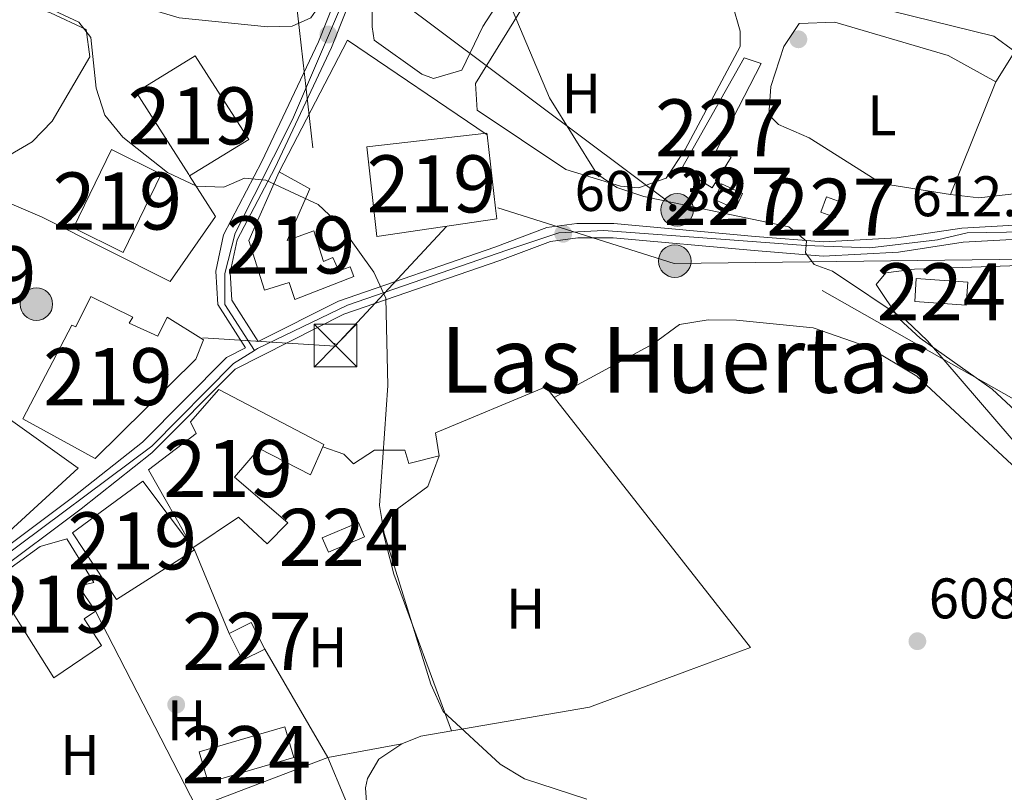
# Model space of a CAD drawing. Units: metres. Extents: x 621133 to 628044, y 4724866 to 4729616.
# Drawn here: x 625251 to 625423, y 4727311 to 4727446 of the extents above; entities that cross this region are included whole.
import ezdxf
from ezdxf.enums import TextEntityAlignment as Align

# ---------------------------------------------------------------- set-up
doc = ezdxf.new("R2010")
doc.units = ezdxf.units.M
doc.header["$MEASUREMENT"] = 0
doc.linetypes.add('DGN Style 4', pattern=[137.94007870000002, 68.92696000000001, -34.46348, 0.08615870000000002, -34.46348])
doc.linetypes.add('DGN Style 7', pattern=[172.31740000000002, 77.54283000000001, -34.46348, 25.84761, -34.46348])
for name, color, linetype, lineweight in [('Nivel 13', 7, 'Continuous', 0), ('Nivel 15', 7, 'Continuous', 0), ('Nivel 16', 7, 'Continuous', 0), ('Nivel 17', 7, 'Continuous', 0), ('Nivel 21', 7, 'Continuous', 0), ('Nivel 23', 7, 'Continuous', 0), ('Nivel 32', 7, 'Continuous', 0), ('Nivel 36', 7, 'Continuous', 0), ('Nivel 37', 7, 'Continuous', 0), ('Nivel 41', 7, 'Continuous', 0), ('Nivel 45', 7, 'Continuous', 0), ('Nivel 48', 7, 'Continuous', 0), ('Nivel 5', 7, 'Continuous', 0), ('Nivel 52', 7, 'Continuous', 0), ('Nivel 54', 7, 'Continuous', 0), ('Nivel 7', 7, 'Continuous', 0)]:
    doc.layers.add(name, color=color, linetype=linetype, lineweight=lineweight)
doc.styles.add('Style-Arial', font='txt')
doc.styles.add('Style-Arial Narrow', font='txt')
doc.styles.add('Style-Times New Roman', font='txt')

# ---------------------------------------------------------------- blocks, each defined once
blk = doc.blocks.new('5PERFI')
at = {"layer": 'Nivel 17', "linetype": 'Continuous', "lineweight": 0}
h = blk.add_hatch(color=7, dxfattribs=at)
edge = h.paths.add_edge_path()
edge.add_arc((0.003617685288190842, 0.0009050182998180389), 1.559999999766158, 315.0000000018422, 675.0000000018422)
blk = doc.blocks.new('5PATER')
at = {"layer": 'Nivel 7', "linetype": 'Continuous', "lineweight": 0}
h = blk.add_hatch(color=51, dxfattribs=at)
edge = h.paths.add_edge_path()
edge.add_ellipse((0.004121594130992889, -0.001983027905225754), major_axis=(-1.095731442372465, -1.110710699892244), ratio=0.9994222409660318, start_angle=0, end_angle=360)
blk = doc.blocks.new('5PELE')
at = {"layer": 'Nivel 32', "linetype": 'Continuous', "lineweight": 0}
h = blk.add_hatch(color=9, dxfattribs=at)
edge = h.paths.add_edge_path()
edge.add_arc((0.0009483657777309418, 0.004316600039601326), 2.85, 0, 360)
at = {"layer": 'Nivel 32', "color": 252, "linetype": 'Continuous', "lineweight": 0}
blk.add_circle((0.0009483657777309418, 0.004316600039601326, -0.003000000000042746), 2.85, dxfattribs=at)
blk = doc.blocks.new('5TME')
at = {"layer": 'Nivel 32', "color": 7, "linetype": 'Continuous', "lineweight": 0}
for p, q in [((-3.75, 3.740000000223517), (3.75, -3.759999999776483)), ((3.719999998807907, 3.769999999552965), (-3.719999998807907, -3.790000000968575))]:
    blk.add_line(p, q, dxfattribs=at)
at = {"layer": 'Nivel 32', "color": 7, "linetype": 'Continuous', "lineweight": 0, "flags": 128}
blk.add_lwpolyline([(-3.75, -3.759999999776483), (3.75, -3.759999999776483), (3.75, 3.740000000223517), (-3.75, 3.740000000223517), (-3.719999998807907, -3.790000000968575)], dxfattribs=at)

msp = doc.modelspace()

# ---------------------------------------------------------------- linework, layer by layer
at = {"layer": 'Nivel 13', "color": 4, "linetype": 'Continuous', "lineweight": 0}
msp.add_polyline3d([(625358.1400000006, 4727590.82, 630.4300000000001), (625354.3900000006, 4727581.279999999, 629.17), (625348.8099999987, 4727567.060000001, 625.13), (625341.25, 4727547.619999999, 623.28), (625338.5300000012, 4727543.199999999, 621.04), (625333, 4727528.790000001, 617.47), (625329.1000000015, 4727513.050000001, 614.04), (625327.9200000018, 4727507.859999999, 613.83), (625325.8999999985, 4727503.439999999, 612.65), (625321.5899999999, 4727494.040000001, 611.86), (625313.7600000016, 4727475.040000001, 608.82), (625304.629999999, 4727450.84, 607.45), (625301.7699999996, 4727446.689999999, 607.03), (625298.5500000007, 4727445.210000001, 607.03), (625294.2100000009, 4727445.130000001, 607.03), (625278.6999999993, 4727446.67, 606.75), (625263.370000001, 4727451.27, 606.61), (625223.8200000003, 4727462.92, 604.23)], dxfattribs=at)
at = {"layer": 'Nivel 15', "color": 51, "linetype": 'Continuous', "lineweight": 13, "extrusion": (0.01802430235949232, 0.01154931439531205, 0.999770842674186), "elevation": 66478.19431697759, "flags": 128}
msp.add_lwpolyline([(3643062.009922979, -3076243.350563556), (3643044.86969574, -3076243.353748225), (3643044.595114026, -3076243.355957415), (3643044.379993163, -3076255.50148429), (3643061.803221911, -3076255.50148429), (3643062.009922979, -3076243.350563556)], dxfattribs=at)
at = {"layer": 'Nivel 15', "color": 1, "linetype": 'Continuous', "lineweight": 0, "flags": 128}
for points, elevation in [([(625380.7100000009, 4727438.67), (625372.7399999984, 4727423.279999999), (625375.4200000018, 4727422.279999999), (625372.0899999999, 4727416.93), (625366.7399999984, 4727420.25), (625377.6999999993, 4727439.66), (625380.7100000009, 4727438.67)], 612.58), ([(625392.1400000006, 4727415.32), (625391.1400000006, 4727412.65), (625393.7100000009, 4727411.689999999), (625394.6999999993, 4727414.369999999), (625392.1400000006, 4727415.32)], 612.85), ([(625287.4899999984, 4727338.84), (625289.8399999999, 4727334.17), (625293.7100000009, 4727336.119999999), (625291.3599999994, 4727340.790000001), (625287.4899999984, 4727338.84)], 607.24)]:
    msp.add_lwpolyline(points, dxfattribs=dict(at, elevation=elevation))
at = {"layer": 'Nivel 15', "color": 51, "linetype": 'Continuous', "lineweight": 13, "elevation": 610.71, "flags": 128}
msp.add_lwpolyline([(625334.1499999985, 4727413.359999999), (625334.3599999994, 4727411.470000001), (625313.3299999982, 4727408.4), (625311.6099999994, 4727424.09), (625332.6499999985, 4727426.49), (625332.6799999997, 4727426.17), (625334.1499999985, 4727413.359999999)], dxfattribs=at)
at = {"layer": 'Nivel 15', "color": 1, "linetype": 'Continuous', "lineweight": 0, "extrusion": (-0.0731935010645368, -0.1622602915165635, 0.984029628211913), "elevation": -812242.1246191771, "flags": 128}
msp.add_lwpolyline([(-1373799.954148438, 4493607.270042442), (-1373795.917070288, 4493607.270042442), (-1373795.919844572, 4493604.23641552), (-1373799.956922721, 4493604.23641552), (-1373799.954148438, 4493607.270042442)], dxfattribs=at)
at = {"layer": 'Nivel 15', "color": 7, "linetype": 'Continuous', "lineweight": 0, "flags": 128}
for points, elevation in [([(625407.879999999, 4727401.01), (625416.8999999985, 4727400.369999999), (625416.620000001, 4727396.380000001), (625407.6000000015, 4727397.02), (625407.879999999, 4727401.01)], 613.38), ([(625303.8000000007, 4727355.59), (625310.1400000006, 4727358.279999999), (625311.1999999993, 4727355.779999999), (625304.8599999994, 4727353.09), (625303.8000000007, 4727355.59)], 605.9), ([(625282.2100000009, 4727318.109999999), (625297.2199999988, 4727322.5), (625298.7899999991, 4727317.130000001), (625283.7800000012, 4727312.74), (625282.2100000009, 4727318.109999999)], 605.37)]:
    msp.add_lwpolyline(points, dxfattribs=dict(at, elevation=elevation))
at = {"layer": 'Nivel 15', "color": 51, "linetype": 'Continuous', "lineweight": 13}
for points in [[(625260.2100000009, 4727409.9, 609.91), (625266.8500000015, 4727423.619999999, 610.1800000000001), (625275.5500000007, 4727419.300000001, 610.44), (625268.9100000001, 4727405.59, 610.1800000000001), (625260.2100000009, 4727409.9, 609.91)], [(625301.6099999994, 4727416.710000001, 607.77), (625297.629999999, 4727407.68, 607.77), (625302.3000000007, 4727409.369999999, 607.51), (625303.9899999984, 4727404.029999999, 607.51), (625305.6600000001, 4727404.699999999, 606.97), (625306.6700000018, 4727402.359999999, 606.7), (625308.6700000018, 4727403.040000001, 606.7), (625309.3399999999, 4727401.369999999, 606.7), (625299, 4727397.33, 608.3100000000001), (625297.9899999984, 4727400.33, 608.58), (625293.6499999985, 4727398.98, 609.38), (625290.9499999993, 4727407.66, 609.38), (625296.2600000016, 4727419.699999999, 609.11), (625301.6099999994, 4727416.710000001, 607.77)], [(625251.3000000007, 4727376.470000001, 607.77), (625264.0100000016, 4727369.5, 608.04), (625281.6600000001, 4727386.92, 607.77), (625282.9899999984, 4727390.27, 606.17), (625276.629999999, 4727394.25, 606.17), (625274.9699999988, 4727390.91, 608.84), (625269.9499999993, 4727393.23, 608.3100000000001), (625270.620000001, 4727394.24, 606.97), (625263.2600000016, 4727397.890000001, 606.97), (625260.6000000015, 4727392.540000001, 608.3100000000001), (625259.9299999997, 4727392.869999999, 607.24), (625251.3000000007, 4727376.470000001, 607.77)], [(625304.0899999999, 4727371.960000001, 607.51), (625285.6900000013, 4727381.59, 607.51), (625280.6900000013, 4727375.9, 607.51), (625281.6999999993, 4727373.890000001, 607.51), (625273.370000001, 4727367.52, 605.9), (625281.0899999999, 4727353.85, 606.17), (625289.0899999999, 4727359.220000001, 606.7), (625294.120000001, 4727354.560000001, 606.97), (625297.7800000012, 4727358.25, 606.97), (625288.3999999985, 4727366.23, 607.24), (625292.7300000004, 4727371.26, 606.97), (625301.7600000016, 4727366.609999999, 607.24), (625303.9200000018, 4727371.57, 607.49), (625304.0899999999, 4727371.960000001, 607.51)], [(625182.9200000018, 4727344.869999999, 605.9), (625215.0300000012, 4727328.6, 606.17), (625220.3599999994, 4727335.960000001, 605.9), (625210.3099999987, 4727342.949999999, 606.17), (625211.3099999987, 4727343.949999999, 606.17), (625203.2800000012, 4727350.609999999, 605.9), (625208.2699999996, 4727354.630000001, 605.37), (625225.0300000012, 4727337.98, 606.7), (625248.0100000016, 4727357.42, 608.3100000000001), (625249.0199999996, 4727356.76, 608.3100000000001), (625261.0100000016, 4727367.82, 608.58), (625244.6099999994, 4727379.460000001, 608.84), (625235.9499999993, 4727369.41, 608.58), (625234.620000001, 4727369.74, 606.44), (625217.2800000012, 4727358, 605.9), (625205.2199999988, 4727371.32, 605.64), (625204.3299999982, 4727370.609999999, 605.64), (625198.5500000007, 4727365.960000001, 605.64), (625199.5599999987, 4727364.619999999, 605.9), (625197.8999999985, 4727362.279999999, 606.17), (625182.9200000018, 4727344.869999999, 605.9)], [(625260.0399999991, 4727356.460000001, 609.64), (625267.7600000016, 4727344.790000001, 610.1800000000001), (625281.4299999997, 4727353.52, 610.1800000000001), (625272.370000001, 4727365.51, 609.38), (625260.0399999991, 4727356.460000001, 609.64)], [(625259.0399999991, 4727355.449999999, 605.37), (625254.370000001, 4727354.1, 607.51), (625246.2600000016, 4727348.220000001, 607.24), (625246.0399999991, 4727348.07, 607.24), (625256.7800000012, 4727331.060000001, 607.51), (625265.1099999994, 4727336.77, 607.24), (625262.0899999999, 4727341.43, 608.58), (625264.0899999999, 4727342.779999999, 607.77), (625261.0700000003, 4727347.109999999, 607.77), (625263.7399999984, 4727347.790000001, 605.37), (625259.0399999991, 4727355.449999999, 605.37)]]:
    msp.add_polyline3d(points, dxfattribs=at)
at = {"layer": 'Nivel 16', "color": 1, "linetype": 'Continuous', "lineweight": 13, "extrusion": (-0.0805910815989891, -0.03895322780856896, 0.9959858049239451), "elevation": -233937.821718649, "flags": 128}
msp.add_lwpolyline([(-3984195.066450587, 2609780.750982825), (-3984210.655059977, 2609801.642195269), (-3984185.042553499, 2609816.500651181)], dxfattribs=at)
at = {"layer": 'Nivel 16', "color": 1, "linetype": 'Continuous', "lineweight": 13, "extrusion": (0.01296658559354544, -0.03141080470515627, 0.9994224477195915), "elevation": -139776.6629457303, "flags": 128}
msp.add_lwpolyline([(2381802.534153227, 4128719.863307638), (2381802.534153227, 4128703.972505267)], dxfattribs=at)
at = {"layer": 'Nivel 16', "color": 1, "linetype": 'Continuous', "lineweight": 13, "extrusion": (-0.02451535622893983, 0.002800904493046889, 0.9996955297704342), "elevation": -1483.360341361129, "flags": 128}
msp.add_lwpolyline([(-4767742.333929583, 84642.43959831446), (-4767731.027425386, 84620.55495842919), (-4767763.218051616, 84599.07558965683)], dxfattribs=at)
at = {"layer": 'Nivel 16', "color": 1, "linetype": 'Continuous', "lineweight": 13, "extrusion": (0.01829641870722831, -0.03139123823325, 0.9993396976127152), "elevation": -136350.2692455883, "flags": 128}
msp.add_lwpolyline([(2920726.985418744, 3766890.211262196), (2920726.985418744, 3766868.193394452)], dxfattribs=at)
at = {"layer": 'Nivel 16', "color": 1, "linetype": 'Continuous', "lineweight": 13}
for points in [[(625280.5599999987, 4727418.99, 605.62), (625285.1000000015, 4727411.890000001, 605.62), (625277.120000001, 4727400.51, 605.62), (625254.7100000009, 4727411.790000001, 604.5500000000001), (625240.6600000001, 4727417.76, 602.95), (625201.6600000001, 4727374.5, 601.88)], [(625303.9200000018, 4727371.57, 606.17), (625307.6000000015, 4727370.25, 606.17), (625309.2699999996, 4727368.58, 606.17), (625312.9400000013, 4727370.93, 606.17), (625318.2800000012, 4727370.949999999, 606.4300000000001), (625318.9600000009, 4727368.609999999, 606.7), (625324.3000000007, 4727369.960000001, 606.7), (625323.620000001, 4727373.970000001, 606.4300000000001), (625342.9699999988, 4727382.050000001, 606.97), (625378.8500000015, 4727336.390000001, 607.23)], [(625304.7899999991, 4727317.109999999, 605.09), (625322.620000001, 4727274.41, 605.63), (625315.9499999993, 4727270.380000001, 605.09), (625247.1600000001, 4727310.32, 603.49)]]:
    msp.add_polyline3d(points, dxfattribs=at)
at = {"layer": 'Nivel 21', "color": 7, "linetype": 'Continuous', "lineweight": 0}
for points in [[(625217.0599999987, 4727320.42, 599.28), (625224.8299999982, 4727332.67, 599.47), (625244.3200000003, 4727350.92, 601.34), (625260.0199999996, 4727362.689999999, 601.61), (625272.2800000012, 4727372.359999999, 602.67), (625287.0199999996, 4727387.189999999, 603.21), (625290.3299999982, 4727388.859999999, 603.44), (625285.5, 4727396.449999999, 603.74), (625285.120000001, 4727402.290000001, 603.74), (625286.5100000016, 4727408.65, 604.01), (625293.2199999988, 4727421.49, 605.08), (625303.1499999985, 4727442.5, 607.75), (625318.3999999985, 4727480.960000001, 611.76), (625329.6799999997, 4727504.710000001, 615.5), (625335.3000000007, 4727519.050000001, 618.98), (625362.8299999982, 4727589.33, 632.6), (625369.8999999985, 4727603.59, 635.01), (625378.3999999985, 4727612.82, 637.15), (625408.5599999987, 4727638.449999999, 643.5600000000001), (625423.0599999987, 4727645.66, 645.13)], [(625434.370000001, 4727410.92, 611.76), (625415.8399999999, 4727409.85, 611.49), (625404.4800000004, 4727408.15, 610.96), (625391.6000000015, 4727407.449999999, 610.16), (625379.6700000018, 4727408.41, 609.89), (625354.8900000006, 4727410.67, 607.75), (625348.3999999985, 4727410.65, 607.48), (625343.1700000018, 4727409.939999999, 607.22), (625334.0500000007, 4727406.529999999, 605.88), (625306.620000001, 4727397.07, 604.8100000000001), (625292.5700000003, 4727389.99, 603.42), (625287.9600000009, 4727397.25, 603.74), (625287.6400000006, 4727402.1, 603.74), (625288.879999999, 4727407.779999999, 604.01), (625295.4600000009, 4727420.369999999, 605.08), (625305.4400000013, 4727441.5, 607.75), (625320.6900000013, 4727479.960000001, 611.76), (625331.9800000004, 4727503.720000001, 615.5), (625337.629999999, 4727518.140000001, 618.98), (625365.120000001, 4727588.32, 632.6), (625371.9800000004, 4727602.16, 635.01)], [(625219.2600000016, 4727319.220000001, 599.38), (625226.7699999996, 4727331.060000001, 599.47), (625245.9200000018, 4727349, 601.34), (625261.5500000007, 4727360.710000001, 601.61), (625273.9499999993, 4727370.49, 602.67), (625288.5100000016, 4727385.140000001, 603.21), (625307.6000000015, 4727394.76, 604.8100000000001), (625334.8900000006, 4727404.18, 605.88), (625343.7899999991, 4727407.5, 607.22), (625348.5700000003, 4727408.15, 607.48), (625354.7800000012, 4727408.17, 607.75), (625379.4499999993, 4727405.92, 609.89), (625391.5700000003, 4727404.939999999, 610.16), (625404.7399999984, 4727405.66, 610.96), (625416.0899999999, 4727407.359999999, 611.49), (625434.2899999991, 4727408.41, 611.76), (625442.0799999982, 4727407.460000001, 612.03), (625451.2399999984, 4727404.550000001, 612.29), (625462.5, 4727398.970000001, 612.29), (625485.120000001, 4727386.07, 613.08), (625486.5300000012, 4727388.15, 613.09)]]:
    msp.add_polyline3d(points, dxfattribs=at)
at = {"layer": 'Nivel 23', "color": 7, "linetype": 'DGN Style 4', "lineweight": 0}
for points in [[(625291.9200000018, 4727388.439999999, 603.54), (625286.7300000004, 4727396.5, 603.73), (625286.7300000004, 4727401.93, 603.74), (625288.5399999991, 4727408.98, 604.09), (625298.6000000015, 4727428.9, 606.12), (625308.6499999985, 4727452.449999999, 608.85), (625316.5, 4727472.57, 610.94), (625323.3200000003, 4727488.310000001, 613), (625331.7699999996, 4727505.01, 615.75), (625341.0199999996, 4727529.359999999, 621.09), (625350.2699999996, 4727553.310000001, 625.73), (625362.9200000018, 4727586.17, 632.09), (625371.370000001, 4727602.869999999, 635.0500000000001), (625380.0199999996, 4727612.130000001, 637.26), (625394.8999999985, 4727625.609999999, 640.53), (625409.379999999, 4727637.290000001, 643.5600000000001), (625423.5700000003, 4727644.300000001, 645.1)], [(625291.9200000018, 4727388.439999999, 603.54), (625292.4499999993, 4727388.77, 603.58), (625308.2100000009, 4727396.35, 604.86), (625336.1600000001, 4727406.01, 606.14), (625345.2199999988, 4727409.029999999, 607.33), (625353.0599999987, 4727409.43, 607.6800000000001), (625375.1900000013, 4727407.82, 609.51), (625388.4600000009, 4727406.82, 610.0500000000001), (625399.7199999988, 4727406.41, 610.65), (625411.5899999999, 4727407.82, 611.29), (625416.8200000003, 4727409.029999999, 611.51), (625430.9600000009, 4727409.23, 611.71), (625440.0100000016, 4727409.23, 612.11), (625448.0500000007, 4727406.619999999, 612.19), (625457.9100000001, 4727402.59, 612.29), (625474, 4727393.74, 612.6800000000001), (625485.8000000007, 4727387.07, 613.08)], [(625216.3399999999, 4727316.290000001, 599.4300000000001), (625222.3000000007, 4727325.66, 599.39), (625225.879999999, 4727332.15, 599.49), (625245.1799999997, 4727350.25, 601.34), (625273.9499999993, 4727371.67, 602.69), (625288.2300000004, 4727386.15, 603.23), (625291.9200000018, 4727388.439999999, 603.54)]]:
    msp.add_polyline3d(points, dxfattribs=at)
at = {"layer": 'Nivel 32', "color": 6, "linetype": 'DGN Style 7', "lineweight": 0, "extrusion": (0.9098984777543262, 0.08066644965211398, 0.4069123788739821), "elevation": 950552.732277623, "flags": 128}
msp.add_lwpolyline([(4653873.450463152, -422753.5764258225), (4653794.562366709, -422764.9835130814), (4653700.782219334, -422770.6542148087)], dxfattribs=at)
at = {"layer": 'Nivel 32', "color": 6, "linetype": 'DGN Style 7', "lineweight": 0, "extrusion": (-0.03444055308116296, -0.03699889334590099, 0.9987216480054102), "elevation": -195840.2774544876, "flags": 128}
msp.add_lwpolyline([(-2763296.260986583, 3881373.062857863), (-2763296.260986583, 3881401.748634826)], dxfattribs=at)
at = {"layer": 'Nivel 32', "color": 6, "linetype": 'DGN Style 7', "lineweight": 0, "extrusion": (-0.04634533666565072, 0.002857862502452804, 0.9989213894953219), "elevation": -14865.89367172907, "flags": 128}
msp.add_lwpolyline([(-4756912.844656393, 332806.5575616285), (-4756912.844656393, 332829.8166974634)], dxfattribs=at)
at = {"layer": 'Nivel 32', "color": 6, "linetype": 'DGN Style 7', "lineweight": 0}
for points in [[(625623.0799999982, 4727259.18, 615.9300000000001), (625458.8200000003, 4727360.65, 611.12), (625365.7100000009, 4727413.51, 609.85), (625305.0199999996, 4727458.92, 608.69), (625169.6000000015, 4727544.890000001, 607.26), (625020.7899999991, 4727642.33, 620.44), (624968.7800000012, 4727673.960000001, 621.86), (624840.879999999, 4727756.449999999, 600.98), (624714.5899999999, 4727838.9, 589.09), (624574.9699999988, 4727927.630000001, 583.08)], [(625334.5300000012, 4727413.4, 607.14), (625365.4400000013, 4727403.630000001, 608.42), (625430.120000001, 4727404.449999999, 611.67), (625493.5799999982, 4727410.960000001, 614.35), (625499.6799999997, 4727412.59, 614.5)]]:
    msp.add_polyline3d(points, dxfattribs=at)
at = {"layer": 'Nivel 36', "color": 92, "linetype": 'Continuous', "lineweight": 0, "extrusion": (-0.03959261864824174, -0.007348977939348815, 0.9991888795777413), "elevation": -58893.79405205254, "flags": 128}
msp.add_lwpolyline([(-4533811.206414241, 1476367.106439024), (-4533811.206414241, 1476353.944911756)], dxfattribs=at)
at = {"layer": 'Nivel 36', "color": 92, "linetype": 'Continuous', "lineweight": 0}
for points in [[(625413.8500000015, 4727415.720000001, 611.5), (625418.8200000003, 4727415.18, 611.94), (625425.5, 4727415.93, 612.03), (625440.8900000006, 4727419.810000001, 612.3000000000001), (625457.2300000004, 4727428.210000001, 613.1), (625506.6000000015, 4727450.08, 617.65), (625513.6000000015, 4727454.77, 618.45), (625516.4400000013, 4727458.84, 619.28), (625519.5599999987, 4727471.16, 620.85), (625519.5300000012, 4727482.18, 622.19), (625516.5, 4727491.189999999, 622.46), (625507.4299999997, 4727508.199999999, 625.4), (625505.7399999984, 4727512.859999999, 626.38), (625505.3999999985, 4727515.869999999, 627), (625507.629999999, 4727550.949999999, 633.95), (625509.1499999985, 4727555.609999999, 634.53), (625511.2800000012, 4727559.32, 635.02), (625519.2399999984, 4727571, 636.7), (625522.9200000018, 4727575.050000001, 637.42), (625543.5799999982, 4727593.15, 641.16)], [(625425.4200000018, 4727564.4, 637.16), (625420.4800000004, 4727564.880000001, 636.79), (625398.0199999996, 4727567.65, 633.95), (625393.120000001, 4727567.369999999, 633.2), (625388.2600000016, 4727566.17, 632.4300000000001), (625383.1999999993, 4727563.560000001, 632.46), (625380.6700000018, 4727561.25, 632.34), (625377.8900000006, 4727557.279999999, 631.1), (625371.120000001, 4727543.74, 628.01), (625363.2300000004, 4727531.380000001, 624.94), (625351.4699999988, 4727516.880000001, 620.44), (625341.0899999999, 4727504.35, 617.92), (625338.4499999993, 4727500.119999999, 617.19), (625336.6000000015, 4727495.49, 616.51), (625336.0199999996, 4727488.960000001, 615.88), (625339.7600000016, 4727482.9, 615.5600000000001), (625345.1099999994, 4727478.540000001, 615.41), (625368.5199999996, 4727461.779999999, 614.75), (625378.6499999985, 4727455.689999999, 614.44), (625392.75, 4727450.59, 613.96), (625421.4499999993, 4727443.470000001, 613.37), (625425.129999999, 4727440.810000001, 613.1), (625421.8000000007, 4727435.449999999, 612.3000000000001), (625413.8500000015, 4727415.720000001, 611.5)], [(625328.2699999996, 4727437.5, 609.1), (625323.2600000016, 4727436.040000001, 609.1), (625321.2600000016, 4727436.810000001, 609.1), (625312.8900000006, 4727442.790000001, 609.1), (625312.5500000007, 4727445.130000001, 609.1), (625312.5199999996, 4727450.130000001, 609.36), (625320.0100000016, 4727468.790000001, 610.67), (625326.129999999, 4727482.25, 613.37), (625330.5300000012, 4727481.99, 613.62), (625345.879999999, 4727468.619999999, 612.3000000000001), (625339.5599999987, 4727456.99, 610.8000000000001), (625331.9200000018, 4727445.189999999, 609.9), (625328.2699999996, 4727437.5, 609.1)], [(625367.3900000006, 4727423.59, 610.97), (625364.0700000003, 4727418.57, 610.4300000000001), (625359.2100000009, 4727416.890000001, 610.02), (625356.0599999987, 4727417.210000001, 609.9), (625346.4899999984, 4727420.119999999, 609.9), (625330.9600000009, 4727430.5, 609.63), (625330.620000001, 4727435.17, 609.63), (625347.5700000003, 4727462.609999999, 612.04), (625352.5599999987, 4727462.65, 612.29), (625375.6700000018, 4727449.01, 612.3000000000001), (625377.0199999996, 4727444.33, 612.04), (625377.0199999996, 4727441.66, 611.77), (625367.3900000006, 4727423.59, 610.97)], [(625211.9699999988, 4727385.93, 601.08), (625204.9699999988, 4727382.24, 600.8100000000001), (625200.0100000016, 4727381.550000001, 600.8100000000001), (625195.129999999, 4727382.779999999, 600.5500000000001), (625191.6000000015, 4727385.540000001, 600.54), (625189.25, 4727389.540000001, 600.28), (625189.2399999984, 4727392.880000001, 600.28), (625190.2199999988, 4727397.890000001, 600.8100000000001), (625189.879999999, 4727402.880000001, 600.8100000000001), (625187.0599999987, 4727410.68, 601.35), (625185.6999999993, 4727415.68, 601.35), (625189.3599999994, 4727423.040000001, 601.88), (625210.3500000015, 4727440.48, 602.42), (625218.2800000012, 4727452.48, 603.47), (625220.9899999984, 4727454.869999999, 603.48), (625225.9299999997, 4727456.33, 603.61), (625230.9699999988, 4727455.59, 603.75), (625240.5500000007, 4727452.65, 604.07), (625256.1999999993, 4727447.529999999, 605.14), (625262.4400000013, 4727444.65, 605.36), (625263.0599999987, 4727439.859999999, 605.03), (625256.4800000004, 4727428.59, 604.02), (625252.9899999984, 4727424.98, 603.86), (625240.6600000001, 4727417.76, 602.95)], [(625421.8000000007, 4727435.449999999, 612.3000000000001), (625413.4400000013, 4727440.1, 612.57), (625393.629999999, 4727445.91, 612.54), (625387.370000001, 4727445.699999999, 612.3000000000001), (625384.6799999997, 4727441.66, 611.74), (625382.3900000006, 4727434.66, 610.97), (625382.0599999987, 4727429.68, 610.7), (625383.75, 4727427.99, 610.7), (625389.1000000015, 4727425.66, 610.97), (625401.8000000007, 4727417.689999999, 611.23), (625413.8500000015, 4727415.720000001, 611.23)], [(625439.2699999996, 4727403.77, 611.77), (625407.5399999991, 4727402.67, 611.5), (625402.5300000012, 4727401.99, 611.23), (625400.870000001, 4727399.98, 611.23), (625404.8999999985, 4727393.98, 611.23), (625408.5700000003, 4727390.59, 611.23), (625421.1700000018, 4727381.66, 611.23), (625444.0799999982, 4727360.369999999, 611.77)], [(625344.4100000001, 4727380.210000001, 607.23), (625361.7600000016, 4727389.609999999, 607.77), (625366.4200000018, 4727392.960000001, 607.77), (625371.3999999985, 4727393.790000001, 607.77), (625376.3999999985, 4727393.73, 607.77), (625389.8000000007, 4727392.369999999, 608.3000000000001), (625399.370000001, 4727389.060000001, 608.3100000000001), (625407.9899999984, 4727383.939999999, 608.28), (625434.6700000018, 4727359.1, 608.84), (625439.3500000015, 4727357.109999999, 609.37), (625451.1000000015, 4727359.07, 610.96), (625472.0599999987, 4727365.9, 611.51), (625474.9600000009, 4727369.880000001, 611.51), (625478.0399999991, 4727377.27, 612.04), (625481.370000001, 4727379.960000001, 612.04), (625485.370000001, 4727380.640000001, 612.04), (625550.7699999996, 4727346.42, 613.41), (625648.6499999985, 4727292.290000001, 618.46), (625674.6499999985, 4727280.560000001, 619.29)], [(625324.3000000007, 4727369.960000001, 605.63), (625322.3099999987, 4727364.609999999, 605.63), (625314.9800000004, 4727359.25, 605.63), (625314.3200000003, 4727357.24, 605.63), (625316.3399999999, 4727349.23, 605.09), (625326.4600000009, 4727321.790000001, 605.09)], [(625338.3999999985, 4727253.98, 604.98), (625333.9899999984, 4727256.73, 604.82), (625325.6999999993, 4727262.390000001, 604.69), (625323.5300000012, 4727265.439999999, 604.36), (625323.5, 4727267.84, 604.69), (625327.1900000013, 4727273.790000001, 604.69), (625319.1499999985, 4727286.779999999, 604.36), (625311.7399999984, 4727306.800000001, 604.36), (625311.370000001, 4727311.800000001, 604.36), (625311.7199999988, 4727313.48, 604.36), (625313.7199999988, 4727316.83, 604.36), (625317.7199999988, 4727319.51, 604.36), (625321.0500000007, 4727320.859999999, 604.9), (625350.6400000006, 4727325.960000001, 605.91), (625367.8099999987, 4727332.290000001, 605.76), (625378.8500000015, 4727336.390000001, 607.23)]]:
    msp.add_polyline3d(points, dxfattribs=at)
at = {"layer": 'Nivel 5', "color": 30, "linetype": 'Continuous', "lineweight": 0, "flags": 128}
for points, elevation in [([(625087.9600000009, 4727595.32), (625107.9100000001, 4727587.050000001), (625133.9800000004, 4727580.550000001), (625148.2800000012, 4727574.43), (625163.6600000001, 4727569.73), (625168.129999999, 4727566.51), (625178.6099999994, 4727554.630000001), (625182.870000001, 4727552), (625219.4299999997, 4727543.25), (625249.9899999984, 4727531.449999999), (625271.4699999988, 4727516.529999999), (625290.9400000013, 4727498.83), (625299.25, 4727484.65), (625305.9899999984, 4727476.210000001), (625309, 4727475.52), (625315.6499999985, 4727479.75), (625316.4899999984, 4727478.279999999), (625313.7199999988, 4727466.08), (625336.120000001, 4727450.390000001), (625343.6000000015, 4727432.689999999), (625351.9100000001, 4727419.33)], 610), ([(625247.0599999987, 4727452.49), (625261.1600000001, 4727445.939999999), (625263.2699999996, 4727443.220000001), (625264.1999999993, 4727434.390000001), (625265.7199999988, 4727429.630000001), (625268.8599999994, 4727425.790000001), (625276.6700000018, 4727419.58), (625281.7699999996, 4727417.220000001), (625286.5300000012, 4727417.02), (625290.1700000018, 4727418.57), (625293.8900000006, 4727418.23), (625303.1000000015, 4727414.01), (625306.9400000013, 4727410.359999999), (625312.8500000015, 4727402.109999999), (625314.9400000013, 4727397.57), (625315.2899999991, 4727382.290000001), (625313.8200000003, 4727361.27), (625314.6400000006, 4727356.34), (625322.8099999987, 4727329.99), (625324.9899999984, 4727325.16), (625334.9699999988, 4727315.949999999), (625339.2600000016, 4727313.369999999), (625350.1700000018, 4727309.83)], 605), ([(625351.9100000001, 4727419.33), (625355.4200000018, 4727416.960000001), (625360.1600000001, 4727415.390000001), (625385.5599999987, 4727410.050000001), (625388.6499999985, 4727407.540000001), (625388.4400000013, 4727405.51), (625389.9899999984, 4727403.48), (625393.2199999988, 4727402.300000001), (625406.129999999, 4727393.640000001), (625409.8200000003, 4727390.130000001), (625430.6000000015, 4727365.99), (625441.629999999, 4727355.23), (625450.9800000004, 4727342.369999999), (625458.5700000003, 4727335.640000001), (625467.2100000009, 4727329.390000001), (625475, 4727321.99), (625482.5100000016, 4727308.439999999), (625485.129999999, 4727291.960000001), (625494.1999999993, 4727277.1), (625507.0899999999, 4727260.050000001), (625508.4800000004, 4727257.09)], 610)]:
    msp.add_lwpolyline(points, dxfattribs=dict(at, elevation=elevation))
at = {"layer": 'Nivel 52', "color": 1, "linetype": 'Continuous', "lineweight": 13, "extrusion": (0.01802430235949232, 0.01154931439531205, 0.999770842674186), "elevation": 66478.19431697759, "flags": 128}
msp.add_lwpolyline([(3643062.009922979, -3076243.350563556), (3643044.86969574, -3076243.353748225), (3643044.595114026, -3076243.355957415), (3643044.379993163, -3076255.50148429), (3643061.803221911, -3076255.50148429)], close=True, dxfattribs=at)
at = {"layer": 'Nivel 52', "color": 1, "linetype": 'Continuous', "lineweight": 0, "elevation": 612.58, "flags": 128}
msp.add_lwpolyline([(625380.7100000009, 4727438.67), (625377.6999999993, 4727439.66), (625366.7399999984, 4727420.25), (625372.0899999999, 4727416.93), (625375.4200000018, 4727422.279999999), (625372.7399999984, 4727423.279999999)], close=True, dxfattribs=at)
at = {"layer": 'Nivel 52', "color": 1, "linetype": 'Continuous', "lineweight": 13, "elevation": 610.71, "flags": 128}
msp.add_lwpolyline([(625334.1499999985, 4727413.359999999), (625332.6799999997, 4727426.17), (625332.6499999985, 4727426.49), (625311.6099999994, 4727424.09), (625313.3299999982, 4727408.4), (625334.3599999994, 4727411.470000001)], close=True, dxfattribs=at)
at = {"layer": 'Nivel 52', "color": 1, "linetype": 'Continuous', "lineweight": 13}
for points in [[(625301.6099999994, 4727416.710000001, 607.77), (625296.2600000016, 4727419.699999999, 609.11), (625290.9499999993, 4727407.66, 609.38), (625293.6499999985, 4727398.98, 609.38), (625297.9899999984, 4727400.33, 608.58), (625299, 4727397.33, 608.3100000000001), (625309.3399999999, 4727401.369999999, 606.7), (625308.6700000018, 4727403.040000001, 606.7), (625306.6700000018, 4727402.359999999, 606.7), (625305.6600000001, 4727404.699999999, 606.97), (625303.9899999984, 4727404.029999999, 607.51), (625302.3000000007, 4727409.369999999, 607.51), (625297.629999999, 4727407.68, 607.77)], [(625251.3000000007, 4727376.470000001, 607.77), (625264.0100000016, 4727369.5, 608.04), (625281.6600000001, 4727386.92, 607.77), (625282.9899999984, 4727390.27, 606.17), (625276.629999999, 4727394.25, 606.17), (625274.9699999988, 4727390.91, 608.84), (625269.9499999993, 4727393.23, 608.3100000000001), (625270.620000001, 4727394.24, 606.97), (625263.2600000016, 4727397.890000001, 606.97), (625260.6000000015, 4727392.540000001, 608.3100000000001), (625259.9299999997, 4727392.869999999, 607.24)], [(625304.0899999999, 4727371.960000001, 607.51), (625285.6900000013, 4727381.59, 607.51), (625280.6900000013, 4727375.9, 607.51), (625281.6999999993, 4727373.890000001, 607.51), (625273.370000001, 4727367.52, 605.9), (625281.0899999999, 4727353.85, 606.17), (625289.0899999999, 4727359.220000001, 606.7), (625294.120000001, 4727354.560000001, 606.97), (625297.7800000012, 4727358.25, 606.97), (625288.3999999985, 4727366.23, 607.24), (625292.7300000004, 4727371.26, 606.97), (625301.7600000016, 4727366.609999999, 607.24), (625303.9200000018, 4727371.57, 607.49)], [(625182.9200000018, 4727344.869999999, 605.9), (625215.0300000012, 4727328.6, 606.17), (625220.3599999994, 4727335.960000001, 605.9), (625210.3099999987, 4727342.949999999, 606.17), (625211.3099999987, 4727343.949999999, 606.17), (625203.2800000012, 4727350.609999999, 605.9), (625208.2699999996, 4727354.630000001, 605.37), (625225.0300000012, 4727337.98, 606.7), (625248.0100000016, 4727357.42, 608.3100000000001), (625249.0199999996, 4727356.76, 608.3100000000001), (625261.0100000016, 4727367.82, 608.58), (625244.6099999994, 4727379.460000001, 608.84), (625235.9499999993, 4727369.41, 608.58), (625234.620000001, 4727369.74, 606.44), (625217.2800000012, 4727358, 605.9), (625205.2199999988, 4727371.32, 605.64), (625204.3299999982, 4727370.609999999, 605.64), (625198.5500000007, 4727365.960000001, 605.64), (625199.5599999987, 4727364.619999999, 605.9), (625197.8999999985, 4727362.279999999, 606.17)], [(625259.0399999991, 4727355.449999999, 605.37), (625254.370000001, 4727354.1, 607.51), (625246.2600000016, 4727348.220000001, 607.24), (625246.0399999991, 4727348.07, 607.24), (625256.7800000012, 4727331.060000001, 607.51), (625265.1099999994, 4727336.77, 607.24), (625262.0899999999, 4727341.43, 608.58), (625264.0899999999, 4727342.779999999, 607.77), (625261.0700000003, 4727347.109999999, 607.77), (625263.7399999984, 4727347.790000001, 605.37)]]:
    msp.add_polyline3d(points, close=True, dxfattribs=at)
for points in [[(625260.2100000009, 4727409.9, 609.91), (625268.9100000001, 4727405.59, 610.1800000000001), (625275.5500000007, 4727419.300000001, 610.44), (625266.8500000015, 4727423.619999999, 610.1800000000001)], [(625260.0399999991, 4727356.460000001, 609.64), (625267.7600000016, 4727344.790000001, 610.1800000000001), (625281.4299999997, 4727353.52, 610.1800000000001), (625272.370000001, 4727365.51, 609.38)]]:
    msp.add_3dface(points, dxfattribs=at)
at = {"layer": 'Nivel 52', "color": 1, "linetype": 'Continuous', "lineweight": 0}
for points in [[(625373.7600000016, 4727417.6, 613.12), (625372.5300000012, 4727414.880000001, 612.58), (625376.2100000009, 4727413.220000001, 612.58), (625377.4400000013, 4727415.939999999, 613.12)], [(625392.1400000006, 4727415.32, 612.85), (625391.1400000006, 4727412.65, 612.85), (625393.7100000009, 4727411.689999999, 612.85), (625394.6999999993, 4727414.369999999, 612.85)], [(625287.4899999984, 4727338.84, 607.24), (625289.8399999999, 4727334.17, 607.24), (625293.7100000009, 4727336.119999999, 607.24), (625291.3599999994, 4727340.790000001, 607.24)]]:
    msp.add_3dface(points, dxfattribs=at)
at = {"layer": 'Nivel 52', "color": 7, "linetype": 'Continuous', "lineweight": 0}
for points in [[(625407.879999999, 4727401.01, 613.38), (625407.6000000015, 4727397.02, 613.38), (625416.620000001, 4727396.380000001, 613.38), (625416.8999999985, 4727400.369999999, 613.38)], [(625303.8000000007, 4727355.59, 605.9), (625304.8599999994, 4727353.09, 605.9), (625311.1999999993, 4727355.779999999, 605.9), (625310.1400000006, 4727358.279999999, 605.9)], [(625282.2100000009, 4727318.109999999, 605.37), (625283.7800000012, 4727312.74, 605.37), (625298.7899999991, 4727317.130000001, 605.37), (625297.2199999988, 4727322.5, 605.37)]]:
    msp.add_3dface(points, dxfattribs=at)
at = {"layer": 'Nivel 54', "color": 23, "linetype": 'Continuous', "lineweight": 0}
for points in [[(625434.370000001, 4727410.92, 611.76), (625415.8399999999, 4727409.85, 611.49), (625404.4800000004, 4727408.15, 610.96), (625391.6000000015, 4727407.449999999, 610.16), (625379.6700000018, 4727408.41, 609.89), (625354.8900000006, 4727410.67, 607.75), (625348.3999999985, 4727410.65, 607.48), (625343.1700000018, 4727409.939999999, 607.22), (625334.0500000007, 4727406.529999999, 605.88), (625306.620000001, 4727397.07, 604.8100000000001), (625292.5700000003, 4727389.99, 603.42), (625287.9600000009, 4727397.25, 603.74), (625287.6400000006, 4727402.1, 603.74), (625288.879999999, 4727407.779999999, 604.01), (625295.4600000009, 4727420.369999999, 605.08), (625305.4400000013, 4727441.5, 607.75), (625320.6900000013, 4727479.960000001, 611.76), (625331.9800000004, 4727503.720000001, 615.5), (625337.629999999, 4727518.140000001, 618.98), (625365.120000001, 4727588.32, 632.6), (625371.9800000004, 4727602.16, 635.01)], [(625362.8299999982, 4727589.33, 632.6), (625335.3000000007, 4727519.050000001, 618.98), (625329.6799999997, 4727504.710000001, 615.5), (625318.3999999985, 4727480.960000001, 611.76), (625303.1499999985, 4727442.5, 607.75), (625293.2199999988, 4727421.49, 605.08), (625286.5100000016, 4727408.65, 604.01), (625285.120000001, 4727402.290000001, 603.74), (625285.5, 4727396.449999999, 603.74), (625290.3299999982, 4727388.859999999, 603.44), (625287.0199999996, 4727387.189999999, 603.21), (625272.2800000012, 4727372.359999999, 602.67), (625260.0199999996, 4727362.689999999, 601.61), (625244.3200000003, 4727350.92, 601.34)], [(625245.9200000018, 4727349, 601.34), (625261.5500000007, 4727360.710000001, 601.61), (625273.9499999993, 4727370.49, 602.67), (625288.5100000016, 4727385.140000001, 603.21), (625307.6000000015, 4727394.76, 604.8100000000001), (625334.8900000006, 4727404.18, 605.88), (625343.7899999991, 4727407.5, 607.22), (625348.5700000003, 4727408.15, 607.48), (625354.7800000012, 4727408.17, 607.75), (625379.4499999993, 4727405.92, 609.89), (625391.5700000003, 4727404.939999999, 610.16), (625404.7399999984, 4727405.66, 610.96), (625416.0899999999, 4727407.359999999, 611.49), (625434.2899999991, 4727408.41, 611.76)]]:
    msp.add_polyline3d(points, dxfattribs=at)

# ---------------------------------------------------------------- block references
at = {"layer": 'Nivel 17', "color": 7, "linetype": 'Continuous', "lineweight": 0}
msp.add_blockref('5PERFI', (625278.1999999993, 4727326.390000001, 603.58), dxfattribs=at)
at = {"layer": 'Nivel 32', "color": 252, "linetype": 'Continuous', "lineweight": 0}
for p in [(625365.9699999988, 4727413.029999999, 609.77), (625365.5599999987, 4727404.07, 608.47), (625253.6999999993, 4727396.540000001, 602.73)]:
    msp.add_blockref('5PELE', p, dxfattribs=at)
at = {"layer": 'Nivel 32', "color": 7, "linetype": 'Continuous', "lineweight": 0}
msp.add_blockref('5TME', (625306.120000001, 4727389.310000001, 604.5600000000001), dxfattribs=at)
at = {"layer": 'Nivel 7', "color": 51, "linetype": 'Continuous', "lineweight": 0}
for p in [(625304.8599999994, 4727443.76, 608.0600000000001), (625387.2199999988, 4727442.92, 612.58), (625346.0100000016, 4727408.859999999, 607.38), (625408.0700000003, 4727337.5, 608.34)]:
    msp.add_blockref('5PATER', p, dxfattribs=at)

# ---------------------------------------------------------------- texts
at = {"layer": 'Nivel 37', "color": 92, "linetype": 'Continuous', "lineweight": 0, "style": 'Style-Arial Narrow'}
for s, p in [('H', (625349.1792019717, 4727433.429979999, 610.28)), ('L', (625401.8431471027, 4727429.579979999, 611.67)), ('H', (625339.4392019697, 4727343.20998, 605.86)), ('H', (625304.7192019708, 4727336.419979999, 604.74)), ('H', (625280.0392019711, 4727323.649979999, 603.62)), ('H', (625261.3592019714, 4727317.579979999, 602.09))]:
    msp.add_text(s, height=6.99996, dxfattribs=at).set_placement(p, align=Align.MIDDLE_CENTER)
at = {"layer": 'Nivel 41', "color": 7, "linetype": 'Continuous', "lineweight": 0, "style": 'Style-Arial'}
for s, p in [('607.38', (625348, 4727412.859999999, 607.38)), ('612.17', (625407.0599999987, 4727411.93, 612.17)), ('608.34', (625410.0599999987, 4727341.5, 608.34))]:
    msp.add_text(s, height=6.99996, dxfattribs=at).set_placement(p)
at = {"layer": 'Nivel 45', "color": 7, "linetype": 'Continuous', "lineweight": 0, "style": 'Style-Times New Roman'}
msp.add_text('Las Huertas', height=11.49996, dxfattribs=at).set_placement((625367.4988281615, 4727386.759979999, 607.73), align=Align.MIDDLE_CENTER)
at = {"layer": 'Nivel 48', "color": 1, "linetype": 'Continuous', "lineweight": 0, "style": 'Style-Arial Narrow'}
for s, p in [('219', (625281.034622103, 4727429.509979999, 606.02)), ('227', (625373.4546221048, 4727427.399979999, 610.95)), ('219', (625322.9146221057, 4727417.599979999, 607.07)), ('227', (625374.984622106, 4727415.409979999, 610.13)), ('219', (625267.8846221045, 4727414.599979999, 603.82)), ('227', (625392.9246221036, 4727413.509979999, 610.54)), ('219', (625298.234622106, 4727406.899979999, 604.5)), ('219', (625242.3646221049, 4727401.669979999, 602.45)), ('219', (625266.234622106, 4727383.829979999, 602.8000000000001)), ('219', (625287.284622103, 4727367.729979999, 603.45)), ('219', (625270.5146221034, 4727355.069979999, 602.52)), ('219', (625256.404622104, 4727343.979979999, 601.98)), ('227', (625290.5946221054, 4727337.479979999, 604.28))]:
    msp.add_text(s, height=9.99996, dxfattribs=at).set_placement(p, align=Align.MIDDLE_CENTER)
at = {"layer": 'Nivel 48', "color": 7, "linetype": 'Continuous', "lineweight": 0, "style": 'Style-Arial Narrow'}
for p in [(625412.2546221055, 4727398.689979998, 611.08), (625307.5046221055, 4727355.679979999, 605.1800000000001), (625290.5046221055, 4727317.61998, 604.14)]:
    msp.add_text('224', height=9.99996, dxfattribs=at).set_placement(p, align=Align.MIDDLE_CENTER)

doc.saveas('drawing.dxf')
